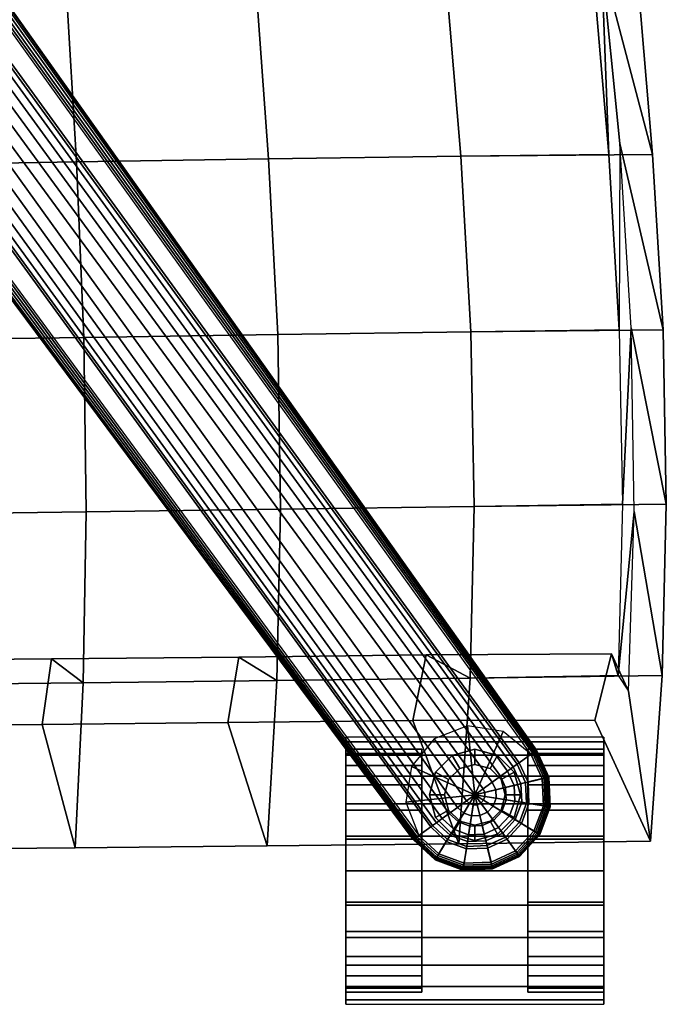
# Model space of a CAD drawing. Units: inches. Extents: x -13.8 to 13.9, y -11.9 to 14.6.
# Drawn here: x 5.2 to 8.8, y -11.9 to -6.3 of the extents above; entities that cross this region are included whole.
import ezdxf

# ---------------------------------------------------------------- set-up
doc = ezdxf.new("R2010")
doc.units = ezdxf.units.IN
doc.header["$MEASUREMENT"] = 0
for name, color, linetype in [('Knoll Studio Chair Base', 2, 'Continuous'), ('Knoll Studio Chair Caster', 2, 'Continuous'), ('Knoll Studio Chair Seat', 2, 'Continuous')]:
    doc.layers.add(name, color=color, linetype=linetype)

msp = doc.modelspace()

# ---------------------------------------------------------------- linework, layer by layer
at = {"layer": 'Knoll Studio Chair Base'}
for points in [[(7.9946, -10.4979, 2.9823), (8.0059, -10.4897, 2.917), (0.8676, -0.6598, 5.2797), (0.857, -0.6734, 5.3545)], [(8.0059, -10.4897, 2.917), (8.1048, -10.4179, 1.7545), (1.1849, -0.6598, 3.5166), (0.8676, -0.6598, 5.2797)], [(8.1044, -10.4182, 1.7437), (8.1016, -10.4202, 1.7334), (1.1649, -0.6743, 3.463), (1.1807, -0.6628, 3.4865)], [(8.1048, -10.4179, 1.7545), (8.1044, -10.4182, 1.7437), (1.1807, -0.6628, 3.4865), (1.1849, -0.6598, 3.5166)], [(7.9404, -10.5374, 3.0969), (7.9724, -10.5141, 3.0431), (0.8345, -0.7012, 5.4221), (0.8003, -0.74, 5.4787)], [(7.9724, -10.5141, 3.0431), (7.9946, -10.4979, 2.9823), (0.857, -0.6734, 5.3545), (0.8345, -0.7012, 5.4221)], [(8.082, -10.4344, 1.713), (8.0734, -10.4407, 1.7114), (1.0898, -0.7289, 3.5057), (1.0984, -0.7226, 3.477)], [(8.09, -10.4286, 1.7175), (8.082, -10.4344, 1.713), (1.0984, -0.7226, 3.477), (1.1174, -0.7088, 3.4575)], [(8.0967, -10.4238, 1.7245), (8.09, -10.4286, 1.7175), (1.1174, -0.7088, 3.4575), (1.1418, -0.6911, 3.4524)], [(8.1016, -10.4202, 1.7334), (8.0967, -10.4238, 1.7245), (1.1418, -0.6911, 3.4524), (1.1649, -0.6743, 3.463)], [(7.8999, -10.5668, 3.141), (7.9404, -10.5374, 3.0969), (0.8003, -0.74, 5.4787), (0.7554, -0.7858, 5.5215)], [(7.8011, -10.6385, 3.1933), (7.8527, -10.601, 3.1737), (0.7013, -0.8344, 5.548), (0.6407, -0.8818, 5.557)], [(7.8527, -10.601, 3.1737), (7.8999, -10.5668, 3.141), (0.7554, -0.7858, 5.5215), (0.7013, -0.8344, 5.548)], [(0.6406, -0.8818, 5.557), (0.5768, -0.9248, 5.548), (7.6555, -10.7443, 3.1737), (7.7072, -10.7068, 3.1933)], [(7.7072, -10.7068, 3.1933), (7.7541, -10.6727, 3.2045), (7.8011, -10.6385, 3.1933), (0.6407, -0.8818, 5.557)], [(0.5768, -0.9248, 5.548), (0.5139, -0.9612, 5.5215), (7.6084, -10.7785, 3.141), (7.6555, -10.7443, 3.1737)], [(0.4564, -0.9898, 5.4787), (0.409, -1.0103, 5.4221), (7.5358, -10.8313, 3.0431), (7.5679, -10.808, 3.0969)], [(0.5139, -0.9612, 5.5215), (0.4564, -0.9898, 5.4787), (7.5679, -10.808, 3.0969), (7.6084, -10.7785, 3.141)], [(7.5024, -10.8556, 2.917), (0.3594, -1.029, 5.2797), (0.2614, -1.3308, 3.5166), (7.4035, -10.9274, 1.7545)], [(0.3757, -1.0232, 5.3545), (0.3594, -1.029, 5.2797), (7.5024, -10.8556, 2.917), (7.5137, -10.8474, 2.9823)], [(0.409, -1.0103, 5.4221), (0.3757, -1.0232, 5.3545), (7.5137, -10.8474, 2.9823), (7.5358, -10.8313, 3.0431)], [(0.3045, -1.2995, 3.4524), (0.3288, -1.2818, 3.4575), (7.4182, -10.9167, 1.7175), (7.4116, -10.9216, 1.7245)], [(0.3288, -1.2818, 3.4575), (0.3478, -1.268, 3.477), (7.4262, -10.9109, 1.713), (7.4182, -10.9167, 1.7175)], [(0.3478, -1.268, 3.477), (0.3564, -1.2617, 3.5057), (7.4349, -10.9046, 1.7114), (7.4262, -10.9109, 1.713)], [(0.2614, -1.3308, 3.5166), (0.2655, -1.3278, 3.4865), (7.4039, -10.9271, 1.7437), (7.4035, -10.9274, 1.7545)], [(0.2655, -1.3278, 3.4865), (0.2813, -1.3163, 3.463), (7.4066, -10.9251, 1.7334), (7.4039, -10.9271, 1.7437)], [(0.2813, -1.3163, 3.463), (0.3045, -1.2995, 3.4524), (7.4116, -10.9216, 1.7245), (7.4066, -10.9251, 1.7334)], [(7.7541, -10.6727, 1.7114), (7.7129, -10.2802, 1.7114), (7.5222, -10.3534, 1.7114)], [(7.7541, -10.6727, 1.7114), (7.9146, -10.3122, 1.7114), (7.7129, -10.2802, 1.7114)], [(7.7541, -10.6727, 1.7114), (7.5222, -10.3534, 1.7114), (7.3936, -10.5122, 1.7114)], [(7.7541, -10.6727, 1.7114), (8.0734, -10.4407, 1.7114), (7.9146, -10.3122, 1.7114)], [(8.1048, -10.4179, 1.7545), (8.0059, -10.4897, 2.917), (8.0568, -10.6, 2.917), (8.1756, -10.5715, 1.7545)], [(8.0967, -10.4238, 1.7245), (8.1016, -10.4202, 1.7334), (8.1718, -10.5724, 1.7334), (8.1659, -10.5738, 1.7245)], [(8.1016, -10.4202, 1.7334), (8.1044, -10.4182, 1.7437), (8.1751, -10.5716, 1.7437), (8.1718, -10.5724, 1.7334)], [(8.1044, -10.4182, 1.7437), (8.1048, -10.4179, 1.7545), (8.1756, -10.5715, 1.7545), (8.1751, -10.5716, 1.7437)], [(7.7541, -10.6727, 1.7114), (8.0734, -10.4407, 1.7114), (8.1378, -10.5805, 1.7114), (7.7541, -10.6727, 1.7114)], [(8.0734, -10.4407, 1.7114), (8.082, -10.4344, 1.713), (8.1483, -10.578, 1.713), (8.1378, -10.5805, 1.7114)], [(8.082, -10.4344, 1.713), (8.09, -10.4286, 1.7175), (8.1578, -10.5757, 1.7175), (8.1483, -10.578, 1.713)], [(8.09, -10.4286, 1.7175), (8.0967, -10.4238, 1.7245), (8.1659, -10.5738, 1.7245), (8.1578, -10.5757, 1.7175)], [(7.7541, -10.6727, 1.7114), (7.3936, -10.5122, 1.7114), (7.3617, -10.7139, 1.7114)], [(7.9724, -10.5141, 3.0431), (7.9404, -10.5374, 3.0969), (7.978, -10.6189, 3.0969), (8.0165, -10.6097, 3.0431)], [(7.9946, -10.4979, 2.9823), (7.9724, -10.5141, 3.0431), (8.0165, -10.6097, 3.0431), (8.0432, -10.6033, 2.9823)], [(8.0059, -10.4897, 2.917), (7.9946, -10.4979, 2.9823), (8.0432, -10.6033, 2.9823), (8.0568, -10.6, 2.917)], [(7.7541, -10.6727, 1.7114), (8.1378, -10.5805, 1.7114), (8.1439, -10.7344, 1.7114), (7.7541, -10.6727, 1.7114)], [(7.8999, -10.5668, 3.141), (7.8527, -10.601, 3.1737), (7.8726, -10.6442, 3.1737), (7.9293, -10.6306, 3.141)], [(7.9404, -10.5374, 3.0969), (7.8999, -10.5668, 3.141), (7.9293, -10.6306, 3.141), (7.978, -10.6189, 3.0969)], [(8.1756, -10.5715, 1.7545), (8.0568, -10.6, 2.917), (8.0615, -10.7213, 2.917), (8.1822, -10.7405, 1.7545)], [(8.1378, -10.5805, 1.7114), (8.1483, -10.578, 1.713), (8.1545, -10.7361, 1.713), (8.1439, -10.7344, 1.7114)], [(8.1483, -10.578, 1.713), (8.1578, -10.5757, 1.7175), (8.1642, -10.7376, 1.7175), (8.1545, -10.7361, 1.713)], [(8.1578, -10.5757, 1.7175), (8.1659, -10.5738, 1.7245), (8.1724, -10.7389, 1.7245), (8.1642, -10.7376, 1.7175)], [(8.1659, -10.5738, 1.7245), (8.1718, -10.5724, 1.7334), (8.1784, -10.7398, 1.7334), (8.1724, -10.7389, 1.7245)], [(8.1718, -10.5724, 1.7334), (8.1751, -10.5716, 1.7437), (8.1817, -10.7404, 1.7437), (8.1784, -10.7398, 1.7334)], [(8.1751, -10.5716, 1.7437), (8.1756, -10.5715, 1.7545), (8.1822, -10.7405, 1.7545), (8.1817, -10.7404, 1.7437)], [(7.8011, -10.6385, 3.1933), (7.7541, -10.6727, 3.2045), (7.7541, -10.6727, 3.2045), (7.8106, -10.6591, 3.1933)], [(7.8527, -10.601, 3.1737), (7.8011, -10.6385, 3.1933), (7.8106, -10.6591, 3.1933), (7.8726, -10.6442, 3.1737)], [(7.8726, -10.6442, 3.1737), (7.8106, -10.6591, 3.1933), (7.8115, -10.6817, 3.1933), (7.8745, -10.6917, 3.1737)], [(7.9293, -10.6306, 3.141), (7.8726, -10.6442, 3.1737), (7.8745, -10.6917, 3.1737), (7.932, -10.7008, 3.141)], [(7.978, -10.6189, 3.0969), (7.9293, -10.6306, 3.141), (7.932, -10.7008, 3.141), (7.9815, -10.7087, 3.0969)], [(8.0165, -10.6097, 3.0431), (7.978, -10.6189, 3.0969), (7.9815, -10.7087, 3.0969), (8.0206, -10.7149, 3.0431)], [(8.0432, -10.6033, 2.9823), (8.0165, -10.6097, 3.0431), (8.0206, -10.7149, 3.0431), (8.0477, -10.7192, 2.9823)], [(8.0568, -10.6, 2.917), (8.0432, -10.6033, 2.9823), (8.0477, -10.7192, 2.9823), (8.0615, -10.7213, 2.917)], [(7.7541, -10.6727, 1.7114), (7.3617, -10.7139, 1.7114), (7.4349, -10.9046, 1.7114)], [(7.7541, -10.6727, 1.7114), (7.548, -11.0091, 1.7114), (7.4349, -10.9046, 1.7114), (7.7541, -10.6727, 1.7114)], [(7.7541, -10.6727, 1.7114), (7.6924, -11.0624, 1.7114), (7.548, -11.0091, 1.7114), (7.7541, -10.6727, 1.7114)], [(7.7541, -10.6727, 1.7114), (7.8463, -11.0564, 1.7114), (7.6924, -11.0624, 1.7114), (7.7541, -10.6727, 1.7114)], [(7.7238, -10.7222, 3.1933), (7.7541, -10.6727, 3.2045), (7.7541, -10.6727, 3.2045), (7.7072, -10.7068, 3.1933)], [(7.7451, -10.73, 3.1933), (7.7541, -10.6727, 3.2045), (7.7541, -10.6727, 3.2045), (7.7238, -10.7222, 3.1933)], [(7.7677, -10.7291, 3.1933), (7.7541, -10.6727, 3.2045), (7.7541, -10.6727, 3.2045), (7.7451, -10.73, 3.1933)], [(7.8106, -10.6591, 3.1933), (7.7541, -10.6727, 3.2045), (7.7541, -10.6727, 3.2045), (7.8115, -10.6817, 3.1933)], [(7.7541, -10.6727, 1.7114), (8.1439, -10.7344, 1.7114), (8.0906, -10.8788, 1.7114), (7.7541, -10.6727, 1.7114)], [(7.8115, -10.6817, 3.1933), (7.7541, -10.6727, 3.2045), (7.7541, -10.6727, 3.2045), (7.8036, -10.703, 3.1933)], [(7.7541, -10.6727, 1.7114), (8.0906, -10.8788, 1.7114), (7.9861, -10.9919, 1.7114), (7.7541, -10.6727, 1.7114)], [(7.8036, -10.703, 3.1933), (7.7541, -10.6727, 3.2045), (7.7541, -10.6727, 3.2045), (7.7883, -10.7196, 3.1933)], [(7.7541, -10.6727, 1.7114), (7.9861, -10.9919, 1.7114), (7.8463, -11.0564, 1.7114), (7.7541, -10.6727, 1.7114)], [(7.7883, -10.7196, 3.1933), (7.7541, -10.6727, 3.2045), (7.7541, -10.6727, 3.2045), (7.7677, -10.7291, 3.1933)], [(7.858, -10.7363, 3.1737), (7.8036, -10.703, 3.1933), (7.7883, -10.7196, 3.1933), (7.8258, -10.7712, 3.1737)], [(7.8745, -10.6917, 3.1737), (7.8115, -10.6817, 3.1933), (7.8036, -10.703, 3.1933), (7.858, -10.7363, 3.1737)], [(7.932, -10.7008, 3.141), (7.8745, -10.6917, 3.1737), (7.858, -10.7363, 3.1737), (7.9077, -10.7668, 3.141)], [(7.9815, -10.7087, 3.0969), (7.932, -10.7008, 3.141), (7.9077, -10.7668, 3.141), (7.9504, -10.7929, 3.0969)], [(7.66, -10.8262, 3.141), (7.6905, -10.7766, 3.1737), (7.6555, -10.7443, 3.1737), (7.6084, -10.7785, 3.141)], [(7.6905, -10.7766, 3.1737), (7.7238, -10.7222, 3.1933), (7.7072, -10.7068, 3.1933), (7.6555, -10.7443, 3.1737)], [(7.7351, -10.793, 3.1737), (7.7451, -10.73, 3.1933), (7.7238, -10.7222, 3.1933), (7.6905, -10.7766, 3.1737)], [(7.7826, -10.7912, 3.1737), (7.7677, -10.7291, 3.1933), (7.7451, -10.73, 3.1933), (7.7351, -10.793, 3.1737)], [(7.8258, -10.7712, 3.1737), (7.7883, -10.7196, 3.1933), (7.7677, -10.7291, 3.1933), (7.7826, -10.7912, 3.1737)], [(7.9077, -10.7668, 3.141), (7.858, -10.7363, 3.1737), (7.8258, -10.7712, 3.1737), (7.86, -10.8184, 3.141)], [(8.0206, -10.7149, 3.0431), (7.9815, -10.7087, 3.0969), (7.9504, -10.7929, 3.0969), (7.9842, -10.8136, 3.0431)], [(8.0477, -10.7192, 2.9823), (8.0206, -10.7149, 3.0431), (7.9842, -10.8136, 3.0431), (8.0076, -10.828, 2.9823)], [(8.0615, -10.7213, 2.917), (8.0477, -10.7192, 2.9823), (8.0076, -10.828, 2.9823), (8.0195, -10.8353, 2.917)], [(8.1822, -10.7405, 1.7545), (8.0615, -10.7213, 2.917), (8.0195, -10.8353, 2.917), (8.1237, -10.8991, 1.7545)], [(8.1439, -10.7344, 1.7114), (8.1545, -10.7361, 1.713), (8.0997, -10.8844, 1.713), (8.0906, -10.8788, 1.7114)], [(8.1545, -10.7361, 1.713), (8.1642, -10.7376, 1.7175), (8.1081, -10.8896, 1.7175), (8.0997, -10.8844, 1.713)], [(8.1642, -10.7376, 1.7175), (8.1724, -10.7389, 1.7245), (8.1152, -10.8939, 1.7245), (8.1081, -10.8896, 1.7175)], [(8.1724, -10.7389, 1.7245), (8.1784, -10.7398, 1.7334), (8.1204, -10.8971, 1.7334), (8.1152, -10.8939, 1.7245)], [(8.1784, -10.7398, 1.7334), (8.1817, -10.7404, 1.7437), (8.1233, -10.8989, 1.7437), (8.1204, -10.8971, 1.7334)], [(8.1817, -10.7404, 1.7437), (8.1822, -10.7405, 1.7545), (8.1237, -10.8991, 1.7545), (8.1233, -10.8989, 1.7437)], [(7.6132, -10.9027, 3.0431), (7.6339, -10.8689, 3.0969), (7.5679, -10.808, 3.0969), (7.5358, -10.8313, 3.0431)], [(7.6339, -10.8689, 3.0969), (7.66, -10.8262, 3.141), (7.6084, -10.7785, 3.141), (7.5679, -10.808, 3.0969)], [(7.726, -10.8506, 3.141), (7.7351, -10.793, 3.1737), (7.6905, -10.7766, 3.1737), (7.66, -10.8262, 3.141)], [(7.7962, -10.8478, 3.141), (7.7826, -10.7912, 3.1737), (7.7351, -10.793, 3.1737), (7.726, -10.8506, 3.141)], [(7.86, -10.8184, 3.141), (7.8258, -10.7712, 3.1737), (7.7826, -10.7912, 3.1737), (7.7962, -10.8478, 3.141)], [(7.9504, -10.7929, 3.0969), (7.9077, -10.7668, 3.141), (7.86, -10.8184, 3.141), (7.8894, -10.8589, 3.0969)], [(7.9842, -10.8136, 3.0431), (7.9504, -10.7929, 3.0969), (7.8894, -10.8589, 3.0969), (7.9127, -10.8909, 3.0431)], [(8.0076, -10.828, 2.9823), (7.9842, -10.8136, 3.0431), (7.9127, -10.8909, 3.0431), (7.9289, -10.9131, 2.9823)], [(7.5277, -11.0422, 1.7545), (7.5915, -10.938, 2.917), (7.5024, -10.8556, 2.917), (7.4035, -10.9274, 1.7545)], [(7.5915, -10.938, 2.917), (7.5988, -10.9261, 2.9823), (7.5137, -10.8474, 2.9823), (7.5024, -10.8556, 2.917)], [(7.5988, -10.9261, 2.9823), (7.6132, -10.9027, 3.0431), (7.5358, -10.8313, 3.0431), (7.5137, -10.8474, 2.9823)], [(7.7119, -10.9392, 3.0431), (7.7181, -10.9, 3.0969), (7.6339, -10.8689, 3.0969), (7.6132, -10.9027, 3.0431)], [(7.7181, -10.9, 3.0969), (7.726, -10.8506, 3.141), (7.66, -10.8262, 3.141), (7.6339, -10.8689, 3.0969)], [(7.8079, -10.8965, 3.0969), (7.7962, -10.8478, 3.141), (7.726, -10.8506, 3.141), (7.7181, -10.9, 3.0969)], [(7.8894, -10.8589, 3.0969), (7.86, -10.8184, 3.141), (7.7962, -10.8478, 3.141), (7.8079, -10.8965, 3.0969)], [(7.9127, -10.8909, 3.0431), (7.8894, -10.8589, 3.0969), (7.8079, -10.8965, 3.0969), (7.8171, -10.935, 3.0431)], [(8.0195, -10.8353, 2.917), (8.0076, -10.828, 2.9823), (7.9289, -10.9131, 2.9823), (7.9371, -10.9244, 2.917)], [(8.1237, -10.8991, 1.7545), (8.0195, -10.8353, 2.917), (7.9371, -10.9244, 2.917), (8.0089, -11.0233, 1.7545)], [(7.5279, -11.0418, 1.7437), (7.5277, -11.0422, 1.7545), (7.4035, -10.9274, 1.7545), (7.4039, -10.9271, 1.7437)], [(7.5297, -11.0389, 1.7334), (7.5279, -11.0418, 1.7437), (7.4039, -10.9271, 1.7437), (7.4066, -10.9251, 1.7334)], [(7.5329, -11.0337, 1.7245), (7.5297, -11.0389, 1.7334), (7.4066, -10.9251, 1.7334), (7.4116, -10.9216, 1.7245)], [(7.5372, -11.0267, 1.7175), (7.5329, -11.0337, 1.7245), (7.4116, -10.9216, 1.7245), (7.4182, -10.9167, 1.7175)], [(7.5424, -11.0182, 1.713), (7.5372, -11.0267, 1.7175), (7.4182, -10.9167, 1.7175), (7.4262, -10.9109, 1.713)], [(7.548, -11.0091, 1.7114), (7.5424, -11.0182, 1.713), (7.4262, -10.9109, 1.713), (7.4349, -10.9046, 1.7114)], [(7.7055, -10.98, 2.917), (7.7076, -10.9662, 2.9823), (7.5988, -10.9261, 2.9823), (7.5915, -10.938, 2.917)], [(7.7076, -10.9662, 2.9823), (7.7119, -10.9392, 3.0431), (7.6132, -10.9027, 3.0431), (7.5988, -10.9261, 2.9823)], [(7.8171, -10.935, 3.0431), (7.8079, -10.8965, 3.0969), (7.7181, -10.9, 3.0969), (7.7119, -10.9392, 3.0431)], [(7.9289, -10.9131, 2.9823), (7.9127, -10.8909, 3.0431), (7.8171, -10.935, 3.0431), (7.8235, -10.9617, 2.9823)], [(7.9371, -10.9244, 2.917), (7.9289, -10.9131, 2.9823), (7.8235, -10.9617, 2.9823), (7.8268, -10.9753, 2.917)], [(8.0089, -11.0233, 1.7545), (7.9371, -10.9244, 2.917), (7.8268, -10.9753, 2.917), (7.8553, -11.0941, 1.7545)], [(8.0906, -10.8788, 1.7114), (8.0997, -10.8844, 1.713), (7.9924, -11.0006, 1.713), (7.9861, -10.9919, 1.7114)], [(8.0997, -10.8844, 1.713), (8.1081, -10.8896, 1.7175), (7.9982, -11.0085, 1.7175), (7.9924, -11.0006, 1.713)], [(8.1081, -10.8896, 1.7175), (8.1152, -10.8939, 1.7245), (8.003, -11.0152, 1.7245), (7.9982, -11.0085, 1.7175)], [(8.1152, -10.8939, 1.7245), (8.1204, -10.8971, 1.7334), (8.0066, -11.0202, 1.7334), (8.003, -11.0152, 1.7245)], [(8.1204, -10.8971, 1.7334), (8.1233, -10.8989, 1.7437), (8.0086, -11.0229, 1.7437), (8.0066, -11.0202, 1.7334)], [(8.1233, -10.8989, 1.7437), (8.1237, -10.8991, 1.7545), (8.0089, -11.0233, 1.7545), (8.0086, -11.0229, 1.7437)], [(7.6863, -11.1007, 1.7545), (7.7055, -10.98, 2.917), (7.5915, -10.938, 2.917), (7.5277, -11.0422, 1.7545)], [(7.8553, -11.0941, 1.7545), (7.8268, -10.9753, 2.917), (7.7055, -10.98, 2.917), (7.6863, -11.1007, 1.7545)], [(7.8268, -10.9753, 2.917), (7.8235, -10.9617, 2.9823), (7.7076, -10.9662, 2.9823), (7.7055, -10.98, 2.917)], [(7.8235, -10.9617, 2.9823), (7.8171, -10.935, 3.0431), (7.7119, -10.9392, 3.0431), (7.7076, -10.9662, 2.9823)], [(7.6869, -11.0969, 1.7334), (7.6864, -11.1003, 1.7437), (7.5279, -11.0418, 1.7437), (7.5297, -11.0389, 1.7334)], [(7.6879, -11.0909, 1.7245), (7.6869, -11.0969, 1.7334), (7.5297, -11.0389, 1.7334), (7.5329, -11.0337, 1.7245)], [(7.6892, -11.0827, 1.7175), (7.6879, -11.0909, 1.7245), (7.5329, -11.0337, 1.7245), (7.5372, -11.0267, 1.7175)], [(7.6907, -11.073, 1.713), (7.6892, -11.0827, 1.7175), (7.5372, -11.0267, 1.7175), (7.5424, -11.0182, 1.713)], [(7.6924, -11.0624, 1.7114), (7.6907, -11.073, 1.713), (7.5424, -11.0182, 1.713), (7.548, -11.0091, 1.7114)], [(7.9861, -10.9919, 1.7114), (7.9924, -11.0006, 1.713), (7.8488, -11.0668, 1.713), (7.8463, -11.0564, 1.7114)], [(7.9924, -11.0006, 1.713), (7.9982, -11.0085, 1.7175), (7.8511, -11.0764, 1.7175), (7.8488, -11.0668, 1.713)], [(7.9982, -11.0085, 1.7175), (8.003, -11.0152, 1.7245), (7.853, -11.0844, 1.7245), (7.8511, -11.0764, 1.7175)], [(8.003, -11.0152, 1.7245), (8.0066, -11.0202, 1.7334), (7.8544, -11.0903, 1.7334), (7.853, -11.0844, 1.7245)], [(8.0066, -11.0202, 1.7334), (8.0086, -11.0229, 1.7437), (7.8552, -11.0936, 1.7437), (7.8544, -11.0903, 1.7334)], [(8.0086, -11.0229, 1.7437), (8.0089, -11.0233, 1.7545), (7.8553, -11.0941, 1.7545), (7.8552, -11.0936, 1.7437)], [(7.6864, -11.1003, 1.7437), (7.6863, -11.1007, 1.7545), (7.5277, -11.0422, 1.7545), (7.5279, -11.0418, 1.7437)], [(7.8552, -11.0936, 1.7437), (7.8553, -11.0941, 1.7545), (7.6863, -11.1007, 1.7545), (7.6864, -11.1003, 1.7437)], [(7.8544, -11.0903, 1.7334), (7.8552, -11.0936, 1.7437), (7.6864, -11.1003, 1.7437), (7.6869, -11.0969, 1.7334)], [(7.853, -11.0844, 1.7245), (7.8544, -11.0903, 1.7334), (7.6869, -11.0969, 1.7334), (7.6879, -11.0909, 1.7245)], [(7.8511, -11.0764, 1.7175), (7.853, -11.0844, 1.7245), (7.6879, -11.0909, 1.7245), (7.6892, -11.0827, 1.7175)], [(7.8488, -11.0668, 1.713), (7.8511, -11.0764, 1.7175), (7.6892, -11.0827, 1.7175), (7.6907, -11.073, 1.713)], [(7.8463, -11.0564, 1.7114), (7.8488, -11.0668, 1.713), (7.6907, -11.073, 1.713), (7.6924, -11.0624, 1.7114)]]:
    msp.add_3dface(points, dxfattribs=at)
at = {"layer": 'Knoll Studio Chair Caster'}
for points in [[(7.0198, -10.4135, 0.6912), (7.0198, -10.437, 0.87), (7.0198, -10.3703, 0.8879), (7.0198, -10.3444, 0.6912)], [(7.0198, -10.3444, 0.6912), (7.0198, -10.3703, 0.8879), (8.4885, -10.3703, 0.8879), (8.4885, -10.3444, 0.6912)], [(8.4885, -10.3703, 0.8879), (8.4885, -10.437, 0.87), (8.4885, -10.4135, 0.6912), (8.4885, -10.3444, 0.6912)], [(7.0198, -10.437, 0.87), (7.0198, -10.5061, 1.0367), (7.0198, -10.4462, 1.0713), (7.0198, -10.3703, 0.8879)], [(7.0198, -10.3703, 0.8879), (7.0198, -10.4462, 1.0713), (8.4885, -10.4462, 1.0713), (8.4885, -10.3703, 0.8879)], [(7.0198, -10.4135, 0.6912), (7.0198, -10.437, 0.5123), (7.0198, -10.437, 0.87), (7.0198, -10.4135, 0.6912)], [(7.4518, -10.437, 0.87), (7.4518, -10.4135, 0.6912), (7.0198, -10.4135, 0.6912), (7.0198, -10.437, 0.87)], [(7.4518, -10.4135, 0.6912), (7.4518, -10.437, 0.5123), (7.0198, -10.437, 0.5123), (7.0198, -10.4135, 0.6912)], [(7.4518, -10.437, 0.87), (7.4518, -10.437, 0.5123), (7.4518, -10.4135, 0.6912)], [(7.7541, -10.4135, 1.6415), (7.7541, -10.4135, 1.0079), (7.6245, -10.4482, 1.0747), (7.6245, -10.4482, 1.6415)], [(7.7541, -10.4135, 1.6415), (7.6245, -10.4482, 1.6415), (7.6677, -10.523, 1.6415), (7.7541, -10.4999, 1.6415)], [(7.8837, -10.4482, 1.6415), (7.8837, -10.4482, 1.0747), (7.7541, -10.4135, 1.0079), (7.7541, -10.4135, 1.6415)], [(7.8837, -10.4482, 1.6415), (7.7541, -10.4135, 1.6415), (7.7541, -10.4999, 1.6415), (7.8405, -10.523, 1.6415)], [(8.0565, -10.4135, 0.6912), (8.0565, -10.437, 0.5123), (8.0565, -10.437, 0.87), (8.0565, -10.4135, 0.6912)], [(8.4885, -10.437, 0.87), (8.4885, -10.4135, 0.6912), (8.0565, -10.4135, 0.6912), (8.0565, -10.437, 0.87)], [(8.4885, -10.4135, 0.6912), (8.4885, -10.437, 0.5123), (8.0565, -10.437, 0.5123), (8.0565, -10.4135, 0.6912)], [(8.4885, -10.4462, 1.0713), (8.4885, -10.5061, 1.0367), (8.4885, -10.437, 0.87), (8.4885, -10.3703, 0.8879)], [(8.4885, -10.437, 0.87), (8.4885, -10.437, 0.5123), (8.4885, -10.4135, 0.6912)], [(7.0198, -10.437, 0.5123), (7.0198, -10.5061, 0.3456), (7.0198, -10.5061, 1.0367), (7.0198, -10.437, 0.87)], [(7.4518, -10.5061, 1.0367), (7.4518, -10.437, 0.87), (7.0198, -10.437, 0.87), (7.0198, -10.5061, 1.0367)], [(7.4518, -10.437, 0.5123), (7.4518, -10.5061, 0.3456), (7.0198, -10.5061, 0.3456), (7.0198, -10.437, 0.5123)], [(7.0198, -10.5061, 1.0367), (7.0198, -10.6159, 1.1799), (7.0198, -10.567, 1.2288), (7.0198, -10.4462, 1.0713)], [(7.0198, -10.4462, 1.0713), (7.0198, -10.567, 1.2288), (8.4885, -10.567, 1.2288), (8.4885, -10.4462, 1.0713)], [(7.4518, -10.5061, 1.0367), (7.4518, -10.5061, 0.3456), (7.4518, -10.437, 0.5123), (7.4518, -10.437, 0.87)], [(7.6245, -10.4482, 1.6415), (7.6245, -10.4482, 1.0747), (7.5297, -10.5431, 1.2037), (7.5297, -10.5431, 1.6415)], [(7.6245, -10.4482, 1.6415), (7.5297, -10.5431, 1.6415), (7.6045, -10.5863, 1.6415), (7.6677, -10.523, 1.6415)], [(7.9786, -10.5431, 1.6415), (7.8837, -10.4482, 1.6415), (7.8405, -10.523, 1.6415), (7.9038, -10.5863, 1.6415)], [(7.9786, -10.5431, 1.6415), (7.9786, -10.5431, 1.2037), (7.8837, -10.4482, 1.0747), (7.8837, -10.4482, 1.6415)], [(8.0565, -10.437, 0.5123), (8.0565, -10.5061, 0.3456), (8.0565, -10.5061, 1.0367), (8.0565, -10.437, 0.87)], [(8.4885, -10.5061, 1.0367), (8.4885, -10.437, 0.87), (8.0565, -10.437, 0.87), (8.0565, -10.5061, 1.0367)], [(8.4885, -10.437, 0.5123), (8.4885, -10.5061, 0.3456), (8.0565, -10.5061, 0.3456), (8.0565, -10.437, 0.5123)], [(8.4885, -10.5061, 1.0367), (8.4885, -10.5061, 0.3456), (8.4885, -10.437, 0.5123), (8.4885, -10.437, 0.87)], [(8.4885, -10.567, 1.2288), (8.4885, -10.6159, 1.1799), (8.4885, -10.5061, 1.0367), (8.4885, -10.4462, 1.0713)], [(7.0198, -10.5061, 0.3456), (7.0198, -10.6159, 0.2024), (7.0198, -10.6159, 1.1799), (7.0198, -10.5061, 1.0367)], [(7.4518, -10.6159, 1.1799), (7.4518, -10.5061, 1.0367), (7.0198, -10.5061, 1.0367), (7.0198, -10.6159, 1.1799)], [(7.4518, -10.5061, 0.3456), (7.4518, -10.6159, 0.2024), (7.0198, -10.6159, 0.2024), (7.0198, -10.5061, 0.3456)], [(7.4518, -10.6159, 1.1799), (7.4518, -10.6159, 0.2024), (7.4518, -10.5061, 0.3456), (7.4518, -10.5061, 1.0367)], [(7.6677, -10.523, 1.6415), (7.6045, -10.5863, 1.6415), (7.6045, -10.5863, 1.7114), (7.6677, -10.523, 1.7114)], [(7.7541, -10.4999, 1.6415), (7.6677, -10.523, 1.6415), (7.6677, -10.523, 1.7114), (7.7541, -10.4999, 1.7114)], [(7.8405, -10.523, 1.6415), (7.7541, -10.4999, 1.6415), (7.7541, -10.4999, 1.7114), (7.8405, -10.523, 1.7114)], [(7.9038, -10.5863, 1.6415), (7.8405, -10.523, 1.6415), (7.8405, -10.523, 1.7114), (7.9038, -10.5863, 1.7114)], [(8.0565, -10.5061, 0.3456), (8.0565, -10.6159, 0.2024), (8.0565, -10.6159, 1.1799), (8.0565, -10.5061, 1.0367)], [(8.4885, -10.6159, 1.1799), (8.4885, -10.5061, 1.0367), (8.0565, -10.5061, 1.0367), (8.0565, -10.6159, 1.1799)], [(8.4885, -10.5061, 0.3456), (8.4885, -10.6159, 0.2024), (8.0565, -10.6159, 0.2024), (8.0565, -10.5061, 0.3456)], [(8.4885, -10.6159, 1.1799), (8.4885, -10.6159, 0.2024), (8.4885, -10.5061, 0.3456), (8.4885, -10.5061, 1.0367)], [(7.0198, -10.6159, 1.1799), (7.0198, -10.7591, 1.2897), (7.0198, -10.7245, 1.3496), (7.0198, -10.567, 1.2288)], [(7.0198, -10.567, 1.2288), (7.0198, -10.7245, 1.3496), (8.4885, -10.7245, 1.3496), (8.4885, -10.567, 1.2288)], [(7.5297, -10.5431, 1.6415), (7.5297, -10.5431, 1.2037), (7.495, -10.6727, 1.3168), (7.495, -10.6727, 1.6415)], [(7.5297, -10.5431, 1.6415), (7.495, -10.6727, 1.6415), (7.5813, -10.6727, 1.6415), (7.6045, -10.5863, 1.6415)], [(7.6045, -10.5863, 1.6415), (7.5813, -10.6727, 1.6415), (7.5813, -10.6727, 1.7114), (7.6045, -10.5863, 1.7114)], [(8.0133, -10.6727, 1.6415), (7.9786, -10.5431, 1.6415), (7.9038, -10.5863, 1.6415), (7.9269, -10.6727, 1.6415)], [(7.9269, -10.6727, 1.6415), (7.9038, -10.5863, 1.6415), (7.9038, -10.5863, 1.7114), (7.9269, -10.6727, 1.7114)], [(8.0133, -10.6727, 1.6415), (8.0133, -10.6727, 1.3168), (7.9786, -10.5431, 1.2037), (7.9786, -10.5431, 1.6415)], [(8.4885, -10.7245, 1.3496), (8.4885, -10.7591, 1.2897), (8.4885, -10.6159, 1.1799), (8.4885, -10.567, 1.2288)], [(7.0198, -10.6159, 0.2024), (7.0198, -10.7591, 0.0926), (7.0198, -10.7591, 1.2897), (7.0198, -10.6159, 1.1799)], [(7.4518, -10.7591, 1.2897), (7.4518, -10.6159, 1.1799), (7.0198, -10.6159, 1.1799), (7.0198, -10.7591, 1.2897)], [(7.4518, -10.6159, 0.2024), (7.4518, -10.7591, 0.0926), (7.0198, -10.7591, 0.0926), (7.0198, -10.6159, 0.2024)], [(7.4518, -10.7591, 1.2897), (7.4518, -10.7591, 0.0926), (7.4518, -10.6159, 0.2024), (7.4518, -10.6159, 1.1799)], [(8.0565, -10.6159, 0.2024), (8.0565, -10.7591, 0.0926), (8.0565, -10.7591, 1.2897), (8.0565, -10.6159, 1.1799)], [(8.4885, -10.7591, 1.2897), (8.4885, -10.6159, 1.1799), (8.0565, -10.6159, 1.1799), (8.0565, -10.7591, 1.2897)], [(8.4885, -10.6159, 0.2024), (8.4885, -10.7591, 0.0926), (8.0565, -10.7591, 0.0926), (8.0565, -10.6159, 0.2024)], [(8.4885, -10.7591, 1.2897), (8.4885, -10.7591, 0.0926), (8.4885, -10.6159, 0.2024), (8.4885, -10.6159, 1.1799)], [(7.495, -10.6727, 1.6415), (7.495, -10.6727, 1.3168), (7.5297, -10.8022, 1.3887), (7.5297, -10.8022, 1.6415)], [(7.495, -10.6727, 1.6415), (7.5297, -10.8022, 1.6415), (7.6045, -10.7591, 1.6415), (7.5813, -10.6727, 1.6415)], [(7.5813, -10.6727, 1.6415), (7.6045, -10.7591, 1.6415), (7.6045, -10.7591, 1.7114), (7.5813, -10.6727, 1.7114)], [(7.9786, -10.8022, 1.6415), (8.0133, -10.6727, 1.6415), (7.9269, -10.6727, 1.6415), (7.9038, -10.7591, 1.6415)], [(7.9038, -10.7591, 1.6415), (7.9269, -10.6727, 1.6415), (7.9269, -10.6727, 1.7114), (7.9038, -10.7591, 1.7114)], [(7.9786, -10.8022, 1.6415), (7.9786, -10.8022, 1.3887), (8.0133, -10.6727, 1.3168), (8.0133, -10.6727, 1.6415)], [(7.0198, -10.7591, 1.2897), (7.0198, -10.9257, 1.3588), (7.0198, -10.9079, 1.4255), (7.0198, -10.7245, 1.3496)], [(7.0198, -10.7245, 1.3496), (7.0198, -10.9079, 1.4255), (8.4885, -10.9079, 1.4255), (8.4885, -10.7245, 1.3496)], [(7.0198, -10.7591, 0.0926), (7.0198, -10.9257, 0.0236), (7.0198, -10.9257, 1.3588), (7.0198, -10.7591, 1.2897)], [(7.4518, -10.9257, 1.3588), (7.4518, -10.7591, 1.2897), (7.0198, -10.7591, 1.2897), (7.0198, -10.9257, 1.3588)], [(7.4518, -10.7591, 0.0926), (7.4518, -10.9257, 0.0236), (7.0198, -10.9257, 0.0236), (7.0198, -10.7591, 0.0926)], [(7.4518, -10.9257, 1.3588), (7.4518, -10.9257, 0.0236), (7.4518, -10.7591, 0.0926), (7.4518, -10.7591, 1.2897)], [(7.5297, -10.8022, 1.6415), (7.6245, -10.8971, 1.6415), (7.6677, -10.8223, 1.6415), (7.6045, -10.7591, 1.6415)], [(7.6045, -10.7591, 1.6415), (7.6677, -10.8223, 1.6415), (7.6677, -10.8223, 1.7114), (7.6045, -10.7591, 1.7114)], [(7.8837, -10.8971, 1.6415), (7.9786, -10.8022, 1.6415), (7.9038, -10.7591, 1.6415), (7.8405, -10.8223, 1.6415)], [(7.8405, -10.8223, 1.6415), (7.9038, -10.7591, 1.6415), (7.9038, -10.7591, 1.7114), (7.8405, -10.8223, 1.7114)], [(8.0565, -10.7591, 0.0926), (8.0565, -10.9257, 0.0236), (8.0565, -10.9257, 1.3588), (8.0565, -10.7591, 1.2897)], [(8.4885, -10.9257, 1.3588), (8.4885, -10.7591, 1.2897), (8.0565, -10.7591, 1.2897), (8.0565, -10.9257, 1.3588)], [(8.4885, -10.7591, 0.0926), (8.4885, -10.9257, 0.0236), (8.0565, -10.9257, 0.0236), (8.0565, -10.7591, 0.0926)], [(8.4885, -10.9079, 1.4255), (8.4885, -10.9257, 1.3588), (8.4885, -10.7591, 1.2897), (8.4885, -10.7245, 1.3496)], [(8.4885, -10.9257, 1.3588), (8.4885, -10.9257, 0.0236), (8.4885, -10.7591, 0.0926), (8.4885, -10.7591, 1.2897)], [(7.5297, -10.8022, 1.6415), (7.5297, -10.8022, 1.3887), (7.6245, -10.8971, 1.4226), (7.6245, -10.8971, 1.6415)], [(7.8837, -10.8971, 1.6415), (7.8837, -10.8971, 1.4226), (7.9786, -10.8022, 1.3887), (7.9786, -10.8022, 1.6415)], [(7.6245, -10.8971, 1.6415), (7.7541, -10.9318, 1.6415), (7.7541, -10.8454, 1.6415), (7.6677, -10.8223, 1.6415)], [(7.6677, -10.8223, 1.6415), (7.7541, -10.8454, 1.6415), (7.7541, -10.8454, 1.7114), (7.6677, -10.8223, 1.7114)], [(7.7541, -10.9318, 1.6415), (7.8837, -10.8971, 1.6415), (7.8405, -10.8223, 1.6415), (7.7541, -10.8454, 1.6415)], [(7.7541, -10.8454, 1.6415), (7.8405, -10.8223, 1.6415), (7.8405, -10.8223, 1.7114), (7.7541, -10.8454, 1.7114)], [(7.0198, -10.9257, 1.3588), (7.0198, -11.1046, 1.3823), (7.0198, -11.1046, 1.4514), (7.0198, -10.9079, 1.4255)], [(7.0198, -10.9079, 1.4255), (7.0198, -11.1046, 1.4514), (8.4885, -11.1046, 1.4514), (8.4885, -10.9079, 1.4255)], [(7.0198, -10.9257, 0.0236), (7.0198, -11.1046), (7.0198, -11.1046, 1.3823), (7.0198, -10.9257, 1.3588)], [(7.4518, -11.1046, 1.3823), (7.4518, -10.9257, 1.3588), (7.0198, -10.9257, 1.3588), (7.0198, -11.1046, 1.3823)], [(7.4518, -10.9257, 0.0236), (7.4518, -11.1046), (7.0198, -11.1046), (7.0198, -10.9257, 0.0236)], [(7.4518, -11.1046, 1.3823), (7.4518, -11.1046), (7.4518, -10.9257, 0.0236), (7.4518, -10.9257, 1.3588)], [(7.6245, -10.8971, 1.6415), (7.6245, -10.8971, 1.4226), (7.7541, -10.9318, 1.4315), (7.7541, -10.9318, 1.6415)], [(7.7541, -10.9318, 1.6415), (7.7541, -10.9318, 1.4315), (7.8837, -10.8971, 1.4226), (7.8837, -10.8971, 1.6415)], [(8.0565, -10.9257, 0.0236), (8.0565, -11.1046), (8.0565, -11.1046, 1.3823), (8.0565, -10.9257, 1.3588)], [(8.4885, -11.1046, 1.3823), (8.4885, -10.9257, 1.3588), (8.0565, -10.9257, 1.3588), (8.0565, -11.1046, 1.3823)], [(8.4885, -10.9257, 0.0236), (8.4885, -11.1046), (8.0565, -11.1046), (8.0565, -10.9257, 0.0236)], [(8.4885, -11.1046, 1.4514), (8.4885, -11.1046, 1.3823), (8.4885, -10.9257, 1.3588), (8.4885, -10.9079, 1.4255)], [(8.4885, -11.1046, 1.3823), (8.4885, -11.1046), (8.4885, -10.9257, 0.0236), (8.4885, -10.9257, 1.3588)], [(7.0198, -11.1046), (7.0198, -11.2835, 0.0236), (7.0198, -11.2835, 1.3588), (7.0198, -11.1046, 1.3823)], [(7.0198, -11.1046, 1.3823), (7.0198, -11.2835, 1.3588), (7.0198, -11.3014, 1.4255), (7.0198, -11.1046, 1.4514)], [(7.0198, -11.1046, 1.4514), (7.0198, -11.3014, 1.4255), (8.4885, -11.3014, 1.4255), (8.4885, -11.1046, 1.4514)], [(7.4518, -11.2835, 1.3588), (7.4518, -11.1046, 1.3823), (7.0198, -11.1046, 1.3823), (7.0198, -11.2835, 1.3588)], [(7.4518, -11.1046), (7.4518, -11.2835, 0.0236), (7.0198, -11.2835, 0.0236), (7.0198, -11.1046)], [(7.4518, -11.2835, 1.3588), (7.4518, -11.2835, 0.0236), (7.4518, -11.1046), (7.4518, -11.1046, 1.3823)], [(8.0565, -11.1046), (8.0565, -11.2835, 0.0236), (8.0565, -11.2835, 1.3588), (8.0565, -11.1046, 1.3823)], [(8.4885, -11.2835, 1.3588), (8.4885, -11.1046, 1.3823), (8.0565, -11.1046, 1.3823), (8.0565, -11.2835, 1.3588)], [(8.4885, -11.1046), (8.4885, -11.2835, 0.0236), (8.0565, -11.2835, 0.0236), (8.0565, -11.1046)], [(8.4885, -11.2835, 1.3588), (8.4885, -11.2835, 0.0236), (8.4885, -11.1046), (8.4885, -11.1046, 1.3823)], [(8.4885, -11.3014, 1.4255), (8.4885, -11.2835, 1.3588), (8.4885, -11.1046, 1.3823), (8.4885, -11.1046, 1.4514)], [(7.0198, -11.2835, 0.0236), (7.0198, -11.4502, 0.0926), (7.0198, -11.4502, 1.2897), (7.0198, -11.2835, 1.3588)], [(7.0198, -11.2835, 1.3588), (7.0198, -11.4502, 1.2897), (7.0198, -11.4848, 1.3496), (7.0198, -11.3014, 1.4255)], [(7.4518, -11.4502, 1.2897), (7.4518, -11.2835, 1.3588), (7.0198, -11.2835, 1.3588), (7.0198, -11.4502, 1.2897)], [(7.4518, -11.2835, 0.0236), (7.4518, -11.4502, 0.0926), (7.0198, -11.4502, 0.0926), (7.0198, -11.2835, 0.0236)], [(7.0198, -11.3014, 1.4255), (7.0198, -11.4848, 1.3496), (8.4885, -11.4848, 1.3496), (8.4885, -11.3014, 1.4255)], [(7.4518, -11.4502, 1.2897), (7.4518, -11.4502, 0.0926), (7.4518, -11.2835, 0.0236), (7.4518, -11.2835, 1.3588)], [(8.0565, -11.2835, 0.0236), (8.0565, -11.4502, 0.0926), (8.0565, -11.4502, 1.2897), (8.0565, -11.2835, 1.3588)], [(8.4885, -11.4502, 1.2897), (8.4885, -11.2835, 1.3588), (8.0565, -11.2835, 1.3588), (8.0565, -11.4502, 1.2897)], [(8.4885, -11.2835, 0.0236), (8.4885, -11.4502, 0.0926), (8.0565, -11.4502, 0.0926), (8.0565, -11.2835, 0.0236)], [(8.4885, -11.4502, 1.2897), (8.4885, -11.4502, 0.0926), (8.4885, -11.2835, 0.0236), (8.4885, -11.2835, 1.3588)], [(8.4885, -11.4848, 1.3496), (8.4885, -11.4502, 1.2897), (8.4885, -11.2835, 1.3588), (8.4885, -11.3014, 1.4255)], [(7.0198, -11.4502, 0.0926), (7.0198, -11.5934, 0.2024), (7.0198, -11.5934, 1.1799), (7.0198, -11.4502, 1.2897)], [(7.0198, -11.4502, 1.2897), (7.0198, -11.5934, 1.1799), (7.0198, -11.6422, 1.2288), (7.0198, -11.4848, 1.3496)], [(7.4518, -11.5934, 1.1799), (7.4518, -11.4502, 1.2897), (7.0198, -11.4502, 1.2897), (7.0198, -11.5934, 1.1799)], [(7.4518, -11.4502, 0.0926), (7.4518, -11.5934, 0.2024), (7.0198, -11.5934, 0.2024), (7.0198, -11.4502, 0.0926)], [(7.0198, -11.4848, 1.3496), (7.0198, -11.6422, 1.2288), (8.4885, -11.6422, 1.2288), (8.4885, -11.4848, 1.3496)], [(7.4518, -11.5934, 1.1799), (7.4518, -11.5934, 0.2024), (7.4518, -11.4502, 0.0926), (7.4518, -11.4502, 1.2897)], [(8.0565, -11.4502, 0.0926), (8.0565, -11.5934, 0.2024), (8.0565, -11.5934, 1.1799), (8.0565, -11.4502, 1.2897)], [(8.4885, -11.5934, 1.1799), (8.4885, -11.4502, 1.2897), (8.0565, -11.4502, 1.2897), (8.0565, -11.5934, 1.1799)], [(8.4885, -11.4502, 0.0926), (8.4885, -11.5934, 0.2024), (8.0565, -11.5934, 0.2024), (8.0565, -11.4502, 0.0926)], [(8.4885, -11.5934, 1.1799), (8.4885, -11.5934, 0.2024), (8.4885, -11.4502, 0.0926), (8.4885, -11.4502, 1.2897)], [(8.4885, -11.6422, 1.2288), (8.4885, -11.5934, 1.1799), (8.4885, -11.4502, 1.2897), (8.4885, -11.4848, 1.3496)], [(7.0198, -11.5934, 1.1799), (7.0198, -11.7032, 1.0367), (7.0198, -11.763, 1.0713), (7.0198, -11.6422, 1.2288)], [(7.0198, -11.5934, 0.2024), (7.0198, -11.7032, 0.3456), (7.0198, -11.7032, 1.0367), (7.0198, -11.5934, 1.1799)], [(7.4518, -11.7032, 1.0367), (7.4518, -11.5934, 1.1799), (7.0198, -11.5934, 1.1799), (7.0198, -11.7032, 1.0367)], [(7.4518, -11.5934, 0.2024), (7.4518, -11.7032, 0.3456), (7.0198, -11.7032, 0.3456), (7.0198, -11.5934, 0.2024)], [(7.4518, -11.7032, 1.0367), (7.4518, -11.7032, 0.3456), (7.4518, -11.5934, 0.2024), (7.4518, -11.5934, 1.1799)], [(8.0565, -11.5934, 0.2024), (8.0565, -11.7032, 0.3456), (8.0565, -11.7032, 1.0367), (8.0565, -11.5934, 1.1799)], [(8.4885, -11.7032, 1.0367), (8.4885, -11.5934, 1.1799), (8.0565, -11.5934, 1.1799), (8.0565, -11.7032, 1.0367)], [(8.4885, -11.5934, 0.2024), (8.4885, -11.7032, 0.3456), (8.0565, -11.7032, 0.3456), (8.0565, -11.5934, 0.2024)], [(8.4885, -11.763, 1.0713), (8.4885, -11.7032, 1.0367), (8.4885, -11.5934, 1.1799), (8.4885, -11.6422, 1.2288)], [(8.4885, -11.7032, 1.0367), (8.4885, -11.7032, 0.3456), (8.4885, -11.5934, 0.2024), (8.4885, -11.5934, 1.1799)], [(7.0198, -11.6422, 1.2288), (7.0198, -11.763, 1.0713), (8.4885, -11.763, 1.0713), (8.4885, -11.6422, 1.2288)], [(7.0198, -11.7032, 1.0367), (7.0198, -11.7722, 0.87), (7.0198, -11.839, 0.8879), (7.0198, -11.763, 1.0713)], [(7.0198, -11.7032, 0.3456), (7.0198, -11.7722, 0.5123), (7.0198, -11.7722, 0.87), (7.0198, -11.7032, 1.0367)], [(7.4518, -11.7722, 0.87), (7.4518, -11.7032, 1.0367), (7.0198, -11.7032, 1.0367), (7.0198, -11.7722, 0.87)], [(7.4518, -11.7032, 0.3456), (7.4518, -11.7722, 0.5123), (7.0198, -11.7722, 0.5123), (7.0198, -11.7032, 0.3456)], [(7.4518, -11.7722, 0.87), (7.4518, -11.7722, 0.5123), (7.4518, -11.7032, 0.3456), (7.4518, -11.7032, 1.0367)], [(8.0565, -11.7032, 0.3456), (8.0565, -11.7722, 0.5123), (8.0565, -11.7722, 0.87), (8.0565, -11.7032, 1.0367)], [(8.4885, -11.7722, 0.87), (8.4885, -11.7032, 1.0367), (8.0565, -11.7032, 1.0367), (8.0565, -11.7722, 0.87)], [(8.4885, -11.7032, 0.3456), (8.4885, -11.7722, 0.5123), (8.0565, -11.7722, 0.5123), (8.0565, -11.7032, 0.3456)], [(8.4885, -11.839, 0.8879), (8.4885, -11.7722, 0.87), (8.4885, -11.7032, 1.0367), (8.4885, -11.763, 1.0713)], [(8.4885, -11.7722, 0.87), (8.4885, -11.7722, 0.5123), (8.4885, -11.7032, 0.3456), (8.4885, -11.7032, 1.0367)], [(7.0198, -11.763, 1.0713), (7.0198, -11.839, 0.8879), (8.4885, -11.839, 0.8879), (8.4885, -11.763, 1.0713)], [(7.0198, -11.7722, 0.87), (7.0198, -11.7958, 0.6912), (7.0198, -11.8649, 0.6912), (7.0198, -11.839, 0.8879)], [(7.0198, -11.7722, 0.5123), (7.0198, -11.7958, 0.6912), (7.0198, -11.7958, 0.6912), (7.0198, -11.7722, 0.87)], [(7.4518, -11.7958, 0.6912), (7.4518, -11.7722, 0.87), (7.0198, -11.7722, 0.87), (7.0198, -11.7958, 0.6912)], [(7.4518, -11.7722, 0.5123), (7.4518, -11.7958, 0.6912), (7.0198, -11.7958, 0.6912), (7.0198, -11.7722, 0.5123)], [(7.4518, -11.7958, 0.6912), (7.4518, -11.7958, 0.6912), (7.4518, -11.7722, 0.5123), (7.4518, -11.7722, 0.87)], [(8.0565, -11.7722, 0.5123), (8.0565, -11.7958, 0.6912), (8.0565, -11.7958, 0.6912), (8.0565, -11.7722, 0.87)], [(8.4885, -11.7958, 0.6912), (8.4885, -11.7722, 0.87), (8.0565, -11.7722, 0.87), (8.0565, -11.7958, 0.6912)], [(8.4885, -11.7722, 0.5123), (8.4885, -11.7958, 0.6912), (8.0565, -11.7958, 0.6912), (8.0565, -11.7722, 0.5123)], [(8.4885, -11.8649, 0.6912), (8.4885, -11.7958, 0.6912), (8.4885, -11.7722, 0.87), (8.4885, -11.839, 0.8879)], [(8.4885, -11.7958, 0.6912), (8.4885, -11.7958, 0.6912), (8.4885, -11.7722, 0.5123), (8.4885, -11.7722, 0.87)], [(7.0198, -11.839, 0.8879), (7.0198, -11.8649, 0.6912), (8.4885, -11.8649, 0.6912), (8.4885, -11.839, 0.8879)]]:
    msp.add_3dface(points, dxfattribs=at)
at = {"layer": 'Knoll Studio Chair Seat'}
for points in [[(8.4759, -5.923, 16.8108), (8.5161, -7.0278, 17.1683), (8.431, -6.0345, 17.0939), (8.3651, -4.8846, 16.6747)], [(8.4759, -5.923, 16.8108), (8.3651, -4.8846, 16.6747), (8.681, -6.0345, 17.3439), (8.7661, -7.0278, 17.4183)], [(8.5787, -6.9649, 16.925), (8.4759, -5.923, 16.8108), (8.7661, -7.0278, 17.4183), (8.826, -8.0251, 17.4242)], [(8.4759, -5.923, 16.8108), (8.5787, -6.9649, 16.925), (8.576, -8.0251, 17.1742), (8.5161, -7.0278, 17.1683)], [(7.6732, -7.0376, 17.0481), (6.58, -7.0524, 16.9465), (6.5071, -6.0553, 16.8657), (7.5906, -6.0412, 16.9709)], [(7.5906, -6.0412, 17.2209), (6.5071, -6.0553, 17.1157), (6.58, -7.0524, 17.1965), (7.6732, -7.0376, 17.2981)], [(8.5161, -7.0278, 17.1683), (7.6732, -7.0376, 17.0481), (7.5906, -6.0412, 16.9709), (8.431, -6.0345, 17.0939)], [(8.681, -6.0345, 17.3439), (7.5906, -6.0412, 17.2209), (7.6732, -7.0376, 17.2981), (8.7661, -7.0278, 17.4183)], [(5.4862, -7.0701, 16.8643), (4.3915, -7.0888, 16.7993), (4.3495, -6.0952, 16.711), (5.4275, -6.0741, 16.7798)], [(5.4275, -6.0741, 17.0298), (4.3495, -6.0952, 16.961), (4.3915, -7.0888, 17.0493), (5.4862, -7.0701, 17.1143)], [(6.58, -7.0524, 16.9465), (5.4862, -7.0701, 16.8643), (5.4275, -6.0741, 16.7798), (6.5071, -6.0553, 16.8657)], [(6.5071, -6.0553, 17.1157), (5.4275, -6.0741, 17.0298), (5.4862, -7.0701, 17.1143), (6.58, -7.0524, 17.1965)], [(8.5787, -6.9649, 16.925), (8.576, -8.0251, 17.1742), (8.594, -9.0183, 17.0683), (8.6445, -8.0151, 16.9386)], [(8.6445, -8.0151, 16.9386), (8.5787, -6.9649, 16.925), (8.826, -8.0251, 17.4242), (8.844, -9.0183, 17.3183)], [(6.6315, -8.0527, 16.9546), (5.5275, -8.0692, 16.8723), (5.4862, -7.0701, 16.8643), (6.58, -7.0524, 16.9465)], [(6.58, -7.0524, 17.1965), (5.4862, -7.0701, 17.1143), (5.5275, -8.0692, 17.1223), (6.6315, -8.0527, 17.2046)], [(7.7314, -8.0375, 17.0556), (6.6315, -8.0527, 16.9546), (6.58, -7.0524, 16.9465), (7.6732, -7.0376, 17.0481)], [(7.6732, -7.0376, 17.2981), (6.58, -7.0524, 17.1965), (6.6315, -8.0527, 17.2046), (7.7314, -8.0375, 17.3056)], [(8.576, -8.0251, 17.1742), (7.7314, -8.0375, 17.0556), (7.6732, -7.0376, 17.0481), (8.5161, -7.0278, 17.1683)], [(8.7661, -7.0278, 17.4183), (7.6732, -7.0376, 17.2981), (7.7314, -8.0375, 17.3056), (8.826, -8.0251, 17.4242)], [(5.5275, -8.0692, 16.8723), (4.421, -8.0857, 16.8067), (4.3915, -7.0888, 16.7993), (5.4862, -7.0701, 16.8643)], [(5.4862, -7.0701, 17.1143), (4.3915, -7.0888, 17.0493), (4.421, -8.0857, 17.0567), (5.5275, -8.0692, 17.1223)], [(5.5401, -9.0624, 16.7665), (4.4297, -9.0765, 16.6996), (4.421, -8.0857, 16.8067), (5.5275, -8.0692, 16.8723)], [(5.5275, -8.0692, 17.1223), (4.421, -8.0857, 17.0567), (4.4297, -9.0765, 16.9496), (5.5401, -9.0624, 17.0165)], [(6.6474, -9.0475, 16.8496), (5.5401, -9.0624, 16.7665), (5.5275, -8.0692, 16.8723), (6.6315, -8.0527, 16.9546)], [(6.6315, -8.0527, 17.2046), (5.5275, -8.0692, 17.1223), (5.5401, -9.0624, 17.0165), (6.6474, -9.0475, 17.0996)], [(7.7493, -9.0325, 16.9506), (6.6474, -9.0475, 16.8496), (6.6315, -8.0527, 16.9546), (7.7314, -8.0375, 17.0556)], [(7.7314, -8.0375, 17.3056), (6.6315, -8.0527, 17.2046), (6.6474, -9.0475, 17.0996), (7.7493, -9.0325, 17.2006)], [(8.594, -9.0183, 17.0683), (7.7493, -9.0325, 16.9506), (7.7314, -8.0375, 17.0556), (8.576, -8.0251, 17.1742)], [(8.826, -8.0251, 17.4242), (7.7314, -8.0375, 17.3056), (7.7493, -9.0325, 17.2006), (8.844, -9.0183, 17.3183)], [(8.6445, -8.0151, 16.9386), (8.594, -9.0183, 17.0683), (8.5696, -9.9933, 16.8515), (8.6609, -9.0607, 16.8205)], [(8.6609, -9.0607, 16.8205), (8.6445, -8.0151, 16.9386), (8.844, -9.0183, 17.3183), (8.8196, -9.9933, 17.1015)], [(8.5696, -9.9933, 16.8515), (7.7264, -10.0083, 16.7342), (7.7493, -9.0325, 16.9506), (8.594, -9.0183, 17.0683)], [(8.844, -9.0183, 17.3183), (7.7493, -9.0325, 17.2006), (7.7264, -10.0083, 16.9842), (8.8196, -9.9933, 17.1015)], [(5.5236, -10.0356, 16.5478), (4.4172, -10.0472, 16.479), (4.4297, -9.0765, 16.6996), (5.5401, -9.0624, 16.7665)], [(5.5401, -9.0624, 17.0165), (4.4297, -9.0765, 16.9496), (4.4172, -10.0472, 16.729), (5.5236, -10.0356, 16.7978)], [(6.6272, -10.0226, 16.6324), (5.5236, -10.0356, 16.5478), (5.5401, -9.0624, 16.7665), (6.6474, -9.0475, 16.8496)], [(6.6474, -9.0475, 17.0996), (5.5401, -9.0624, 17.0165), (5.5236, -10.0356, 16.7978), (6.6272, -10.0226, 16.8824)], [(7.7264, -10.0083, 16.7342), (6.6272, -10.0226, 16.6324), (6.6474, -9.0475, 16.8496), (7.7493, -9.0325, 16.9506)], [(7.7493, -9.0325, 17.2006), (6.6474, -9.0475, 17.0996), (6.6272, -10.0226, 16.8824), (7.7264, -10.0083, 16.9842)], [(8.6609, -9.0607, 16.8205), (8.5696, -9.9933, 16.8515), (8.6281, -10.0832, 16.5736)], [(8.6281, -10.0832, 16.5736), (8.6609, -9.0607, 16.8205), (8.8196, -9.9933, 17.1015), (8.7531, -10.9359, 16.7769)], [(4.2767, -9.9078, 15.9327), (5.3443, -9.8993, 16), (5.2908, -10.2715, 15.6617), (4.2339, -10.2799, 15.596)], [(5.5236, -10.0356, 16.5478), (5.3443, -9.8993, 16), (4.2767, -9.9078, 15.9327), (4.4172, -10.0472, 16.479)], [(5.3443, -9.8993, 16), (6.4108, -9.8887, 16.0831), (6.3467, -10.2612, 15.7434), (5.2908, -10.2715, 15.6617)], [(6.6272, -10.0226, 16.6324), (6.4108, -9.8887, 16.0831), (5.3443, -9.8993, 16), (5.5236, -10.0356, 16.5478)], [(6.4108, -9.8887, 16.0831), (7.4761, -9.8764, 16.1806), (7.4013, -10.2491, 15.8386), (6.3467, -10.2612, 15.7434)], [(7.7264, -10.0083, 16.7342), (7.4761, -9.8764, 16.1806), (6.4108, -9.8887, 16.0831), (6.6272, -10.0226, 16.6324)], [(7.4761, -9.8764, 16.1806), (8.531, -9.8701, 16.3461), (8.4361, -10.248, 16.0327), (7.4013, -10.2491, 15.8386)], [(8.5696, -9.9933, 16.8515), (8.531, -9.8701, 16.3461), (7.4761, -9.8764, 16.1806), (7.7264, -10.0083, 16.7342)], [(8.531, -9.8701, 16.3461), (8.6281, -10.0832, 16.5736), (8.7531, -10.9359, 16.7769), (8.4361, -10.248, 16.0327)], [(8.5696, -9.9933, 16.8515), (8.6281, -10.0832, 16.5736), (8.531, -9.8701, 16.3461)], [(6.6272, -10.0226, 16.8824), (5.5236, -10.0356, 16.7978), (5.4782, -10.9748, 16.4695), (6.5713, -10.9638, 16.5561)], [(7.7264, -10.0083, 16.9842), (6.6272, -10.0226, 16.8824), (6.5713, -10.9638, 16.5561), (7.663, -10.9508, 16.6592)], [(8.8196, -9.9933, 17.1015), (7.7264, -10.0083, 16.9842), (7.663, -10.9508, 16.6592), (8.7531, -10.9359, 16.7769)], [(5.5236, -10.0356, 16.7978), (4.4172, -10.0472, 16.729), (4.384, -10.9838, 16.3982), (5.4782, -10.9748, 16.4695)], [(6.3467, -10.2612, 15.7434), (7.4013, -10.2491, 15.8386), (7.663, -10.9508, 16.6592), (6.5713, -10.9638, 16.5561)], [(7.4013, -10.2491, 15.8386), (8.4361, -10.248, 16.0327), (8.7531, -10.9359, 16.7769), (7.663, -10.9508, 16.6592)], [(4.2339, -10.2799, 15.596), (5.2908, -10.2715, 15.6617), (5.4782, -10.9748, 16.4695), (4.384, -10.9838, 16.3982)], [(5.2908, -10.2715, 15.6617), (6.3467, -10.2612, 15.7434), (6.5713, -10.9638, 16.5561), (5.4782, -10.9748, 16.4695)]]:
    msp.add_3dface(points, dxfattribs=at)

doc.saveas('drawing.dxf')
